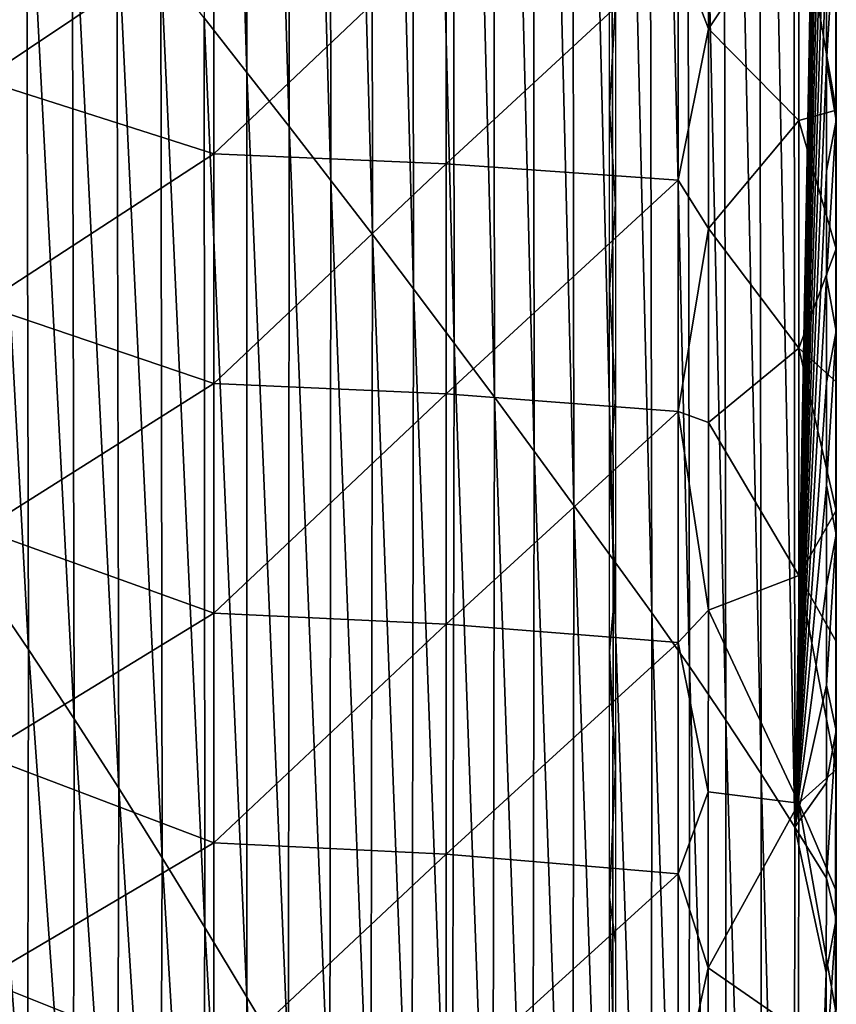
# Model space of a CAD drawing. Units: inches. Extents: x -7.1 to 7.1, y -21.3 to 0.
# Drawn here: x 5.3 to 7.1, y -9.7 to -7.6 of the extents above; entities that cross this region are included whole.
import ezdxf

# ---------------------------------------------------------------- set-up
doc = ezdxf.new("R2010")
doc.units = ezdxf.units.IN
doc.header["$LTSCALE"] = 65.185185
doc.header["$MEASUREMENT"] = 0
for name, color, linetype in [('113', 7, 'CONTINUOUS'), ('114', 7, 'CONTINUOUS'), ('2', 7, 'CONTINUOUS'), ('3', 7, 'CONTINUOUS'), ('37', 7, 'CONTINUOUS'), ('4', 7, 'CONTINUOUS')]:
    doc.layers.add(name, color=color, linetype=linetype)

msp = doc.modelspace()

# ---------------------------------------------------------------- linework, layer by layer
at = {"layer": '113', "linetype": 'CONTINUOUS'}
for points in [[(5.6962, -4.5274, -9.2123), (5.7019, -7.6227, -9.2208), (5.794, -7.7405, -8.7763), (5.6962, -4.5274, -9.2123)], [(5.789, -4.595, -8.7673), (5.6962, -4.5274, -9.2123), (5.794, -7.7405, -8.7763), (5.789, -4.595, -8.7673)], [(5.789, -4.595, -8.7673), (5.794, -7.7405, -8.7763), (5.8851, -7.8575, -8.3315), (5.789, -4.595, -8.7673)], [(5.8807, -4.6615, -8.322), (5.789, -4.595, -8.7673), (5.8851, -7.8575, -8.3315), (5.8807, -4.6615, -8.322)], [(5.8807, -4.6615, -8.322), (5.8851, -7.8575, -8.3315), (5.9752, -7.9737, -7.8863), (5.8807, -4.6615, -8.322)], [(5.9714, -4.7267, -7.8765), (5.8807, -4.6615, -8.322), (5.9752, -7.9737, -7.8863), (5.9714, -4.7267, -7.8765)], [(5.9714, -4.7267, -7.8765), (5.9752, -7.9737, -7.8863), (6.0645, -8.0897, -7.4408), (5.9714, -4.7267, -7.8765)], [(6.061, -4.7917, -7.4309), (5.9714, -4.7267, -7.8765), (6.0645, -8.0897, -7.4408), (6.061, -4.7917, -7.4309)], [(6.061, -4.7917, -7.4309), (6.0645, -8.0897, -7.4408), (6.153, -8.2074, -6.995), (6.061, -4.7917, -7.4309)], [(6.1496, -4.8595, -6.9851), (6.061, -4.7917, -7.4309), (6.153, -8.2074, -6.995), (6.1496, -4.8595, -6.9851)], [(6.1496, -4.8595, -6.9851), (6.153, -8.2074, -6.995), (6.2406, -8.3244, -6.5489), (6.1496, -4.8595, -6.9851)], [(6.2372, -4.9262, -6.5392), (6.1496, -4.8595, -6.9851), (6.2406, -8.3244, -6.5489), (6.2372, -4.9262, -6.5392)], [(6.2372, -4.9262, -6.5392), (6.2406, -8.3244, -6.5489), (6.3275, -8.4406, -6.1026), (6.2372, -4.9262, -6.5392)], [(6.3238, -4.9918, -6.0932), (6.2372, -4.9262, -6.5392), (6.3275, -8.4406, -6.1026), (6.3238, -4.9918, -6.0932)], [(6.3238, -4.9918, -6.0932), (6.3275, -8.4406, -6.1026), (6.4136, -8.5567, -5.656), (6.3238, -4.9918, -6.0932)], [(6.4095, -5.0574, -5.647), (6.3238, -4.9918, -6.0932), (6.4136, -8.5567, -5.656), (6.4095, -5.0574, -5.647)], [(6.4095, -5.0574, -5.647), (6.4136, -8.5567, -5.656), (6.499, -8.6738, -5.2091), (6.4095, -5.0574, -5.647)], [(6.4942, -5.1247, -5.2008), (6.4095, -5.0574, -5.647), (6.499, -8.6738, -5.2091), (6.4942, -5.1247, -5.2008)], [(6.4942, -5.1247, -5.2008), (6.499, -8.6738, -5.2091), (6.5835, -8.7901, -4.7621), (6.4942, -5.1247, -5.2008)], [(6.5778, -5.1909, -4.7546), (6.4942, -5.1247, -5.2008), (6.5835, -8.7901, -4.7621), (6.5778, -5.1909, -4.7546)], [(6.5778, -5.1909, -4.7546), (6.5835, -8.7901, -4.7621), (6.6666, -8.9057, -4.315), (6.5778, -5.1909, -4.7546)], [(6.6601, -5.256, -4.3084), (6.5778, -5.1909, -4.7546), (6.6666, -8.9057, -4.315), (6.6601, -5.256, -4.3084)], [(6.6601, -5.256, -4.3084), (6.6666, -8.9057, -4.315), (6.7479, -9.0207, -3.8677), (6.6601, -5.256, -4.3084)], [(6.741, -5.3205, -3.8621), (6.6601, -5.256, -4.3084), (6.7479, -9.0207, -3.8677), (6.741, -5.3205, -3.8621)], [(6.741, -5.3205, -3.8621), (6.7479, -9.0207, -3.8677), (6.8268, -9.137, -3.4204), (6.741, -5.3205, -3.8621)], [(6.82, -5.3872, -3.416), (6.741, -5.3205, -3.8621), (6.8268, -9.137, -3.4204), (6.82, -5.3872, -3.416)], [(6.82, -5.3872, -3.416), (6.8268, -9.137, -3.4204), (6.9028, -9.2525, -2.9731), (6.82, -5.3872, -3.416)], [(6.8972, -5.4529, -2.97), (6.82, -5.3872, -3.416), (6.9028, -9.2525, -2.9731), (6.8972, -5.4529, -2.97)], [(6.8972, -5.4529, -2.97), (6.9028, -9.2525, -2.9731), (6.9755, -9.3671, -2.5259), (6.8972, -5.4529, -2.97)], [(6.9721, -5.5175, -2.5241), (6.8972, -5.4529, -2.97), (6.9755, -9.3671, -2.5259), (6.9721, -5.5175, -2.5241)], [(6.9721, -5.5175, -2.5241), (6.9755, -9.3671, -2.5259), (7.0433, -5.6615, -2.0866), (6.9721, -5.5175, -2.5241)], [(7.0433, -5.6615, -2.0866), (6.9755, -9.3671, -2.5259), (7.0434, -5.9355, -2.0866), (7.0433, -5.6615, -2.0866)], [(7.0434, -5.9355, -2.0866), (6.9755, -9.3671, -2.5259), (7.0434, -6.2043, -2.0866), (7.0434, -5.9355, -2.0866)], [(7.0434, -6.2043, -2.0866), (6.9755, -9.3671, -2.5259), (7.0434, -6.4686, -2.0866), (7.0434, -6.2043, -2.0866)], [(7.0434, -6.4686, -2.0866), (6.9755, -9.3671, -2.5259), (7.0435, -6.728, -2.0866), (7.0434, -6.4686, -2.0866)], [(7.0435, -6.728, -2.0866), (6.9755, -9.3671, -2.5259), (7.0435, -6.9826, -2.0866), (7.0435, -6.728, -2.0866)], [(7.0435, -6.9826, -2.0866), (6.9755, -9.3671, -2.5259), (7.0435, -7.2324, -2.0866), (7.0435, -6.9826, -2.0866)], [(5.2173, -7.0346, -11.4368), (5.2206, -8.8344, -11.4397), (5.323, -8.9844, -10.999), (5.2173, -7.0346, -11.4368)], [(5.3185, -7.1526, -10.9945), (5.2173, -7.0346, -11.4368), (5.323, -8.9844, -10.999), (5.3185, -7.1526, -10.9945)], [(5.3185, -7.1526, -10.9945), (5.323, -8.9844, -10.999), (5.4219, -9.134, -10.5576), (5.3185, -7.1526, -10.9945)], [(5.4172, -7.2698, -10.5517), (5.3185, -7.1526, -10.9945), (5.4219, -9.134, -10.5576), (5.4172, -7.2698, -10.5517)], [(7.0435, -7.2324, -2.0866), (6.9755, -9.3671, -2.5259), (7.0436, -7.4773, -2.0866), (7.0435, -7.2324, -2.0866)], [(5.4172, -7.2698, -10.5517), (5.4219, -9.134, -10.5576), (5.5179, -9.2831, -10.1157), (5.4172, -7.2698, -10.5517)], [(5.5138, -7.3862, -10.1084), (5.4172, -7.2698, -10.5517), (5.5179, -9.2831, -10.1157), (5.5138, -7.3862, -10.1084)], [(5.5138, -7.3862, -10.1084), (5.5179, -9.2831, -10.1157), (5.6115, -9.4332, -9.6731), (5.5138, -7.3862, -10.1084)], [(5.6086, -7.5042, -9.6648), (5.5138, -7.3862, -10.1084), (5.6115, -9.4332, -9.6731), (5.6086, -7.5042, -9.6648)], [(7.0436, -7.4773, -2.0866), (6.9755, -9.3671, -2.5259), (7.0436, -7.7175, -2.0866), (7.0436, -7.4773, -2.0866)], [(5.6086, -7.5042, -9.6648), (5.6115, -9.4332, -9.6731), (5.7034, -9.5836, -9.23), (5.6086, -7.5042, -9.6648)], [(5.7019, -7.6227, -9.2208), (5.6086, -7.5042, -9.6648), (5.7034, -9.5836, -9.23), (5.7019, -7.6227, -9.2208)], [(5.7019, -7.6227, -9.2208), (5.7034, -9.5836, -9.23), (5.794, -9.7335, -8.7864), (5.7019, -7.6227, -9.2208)], [(5.794, -7.7405, -8.7763), (5.7019, -7.6227, -9.2208), (5.794, -9.7335, -8.7864), (5.794, -7.7405, -8.7763)], [(7.0436, -7.7175, -2.0866), (6.9755, -9.3671, -2.5259), (7.0436, -7.9528, -2.0866), (7.0436, -7.7175, -2.0866)], [(5.794, -7.7405, -8.7763), (5.794, -9.7335, -8.7864), (5.8837, -9.8829, -8.3422), (5.794, -7.7405, -8.7763)], [(5.8851, -7.8575, -8.3315), (5.794, -7.7405, -8.7763), (5.8837, -9.8829, -8.3422), (5.8851, -7.8575, -8.3315)], [(5.8851, -7.8575, -8.3315), (5.8837, -9.8829, -8.3422), (5.9728, -10.0318, -7.8974), (5.8851, -7.8575, -8.3315)], [(5.9752, -7.9737, -7.8863), (5.8851, -7.8575, -8.3315), (5.9728, -10.0318, -7.8974), (5.9752, -7.9737, -7.8863)], [(7.0436, -7.9528, -2.0866), (6.9755, -9.3671, -2.5259), (7.0436, -8.1831, -2.0866), (7.0436, -7.9528, -2.0866)], [(5.9752, -7.9737, -7.8863), (5.9728, -10.0318, -7.8974), (6.0613, -10.1806, -7.4522), (5.9752, -7.9737, -7.8863)], [(6.0645, -8.0897, -7.4408), (5.9752, -7.9737, -7.8863), (6.0613, -10.1806, -7.4522), (6.0645, -8.0897, -7.4408)], [(6.0645, -8.0897, -7.4408), (6.0613, -10.1806, -7.4522), (6.1492, -10.3303, -7.0064), (6.0645, -8.0897, -7.4408)], [(6.153, -8.2074, -6.995), (6.0645, -8.0897, -7.4408), (6.1492, -10.3303, -7.0064), (6.153, -8.2074, -6.995)], [(7.0436, -8.1831, -2.0866), (6.9755, -9.3671, -2.5259), (7.0436, -8.4088, -2.0866), (7.0436, -8.1831, -2.0866)], [(6.153, -8.2074, -6.995), (6.1492, -10.3303, -7.0064), (6.2365, -10.4795, -6.5602), (6.153, -8.2074, -6.995)], [(6.2406, -8.3244, -6.5489), (6.153, -8.2074, -6.995), (6.2365, -10.4795, -6.5602), (6.2406, -8.3244, -6.5489)], [(6.2406, -8.3244, -6.5489), (6.2365, -10.4795, -6.5602), (6.3234, -10.6281, -6.1135), (6.2406, -8.3244, -6.5489)], [(6.3275, -8.4406, -6.1026), (6.2406, -8.3244, -6.5489), (6.3234, -10.6281, -6.1135), (6.3275, -8.4406, -6.1026)], [(7.0436, -8.4088, -2.0866), (6.9755, -9.3671, -2.5259), (7.0435, -8.6301, -2.0866), (7.0436, -8.4088, -2.0866)], [(6.3275, -8.4406, -6.1026), (6.3234, -10.6281, -6.1135), (6.4098, -10.7766, -5.6665), (6.3275, -8.4406, -6.1026)], [(6.4136, -8.5567, -5.656), (6.3275, -8.4406, -6.1026), (6.4098, -10.7766, -5.6665), (6.4136, -8.5567, -5.656)], [(6.4136, -8.5567, -5.656), (6.4098, -10.7766, -5.6665), (6.4959, -10.9256, -5.219), (6.4136, -8.5567, -5.656)], [(6.499, -8.6738, -5.2091), (6.4136, -8.5567, -5.656), (6.4959, -10.9256, -5.219), (6.499, -8.6738, -5.2091)], [(7.0435, -8.6301, -2.0866), (6.9755, -9.3671, -2.5259), (7.0435, -8.8475, -2.0866), (7.0435, -8.6301, -2.0866)], [(6.499, -8.6738, -5.2091), (6.4959, -10.9256, -5.219), (6.5812, -11.0741, -4.7712), (6.499, -8.6738, -5.2091)], [(6.5835, -8.7901, -4.7621), (6.499, -8.6738, -5.2091), (6.5812, -11.0741, -4.7712), (6.5835, -8.7901, -4.7621)], [(6.5835, -8.7901, -4.7621), (6.5812, -11.0741, -4.7712), (6.6652, -11.2219, -4.323), (6.5835, -8.7901, -4.7621)], [(6.6666, -8.9057, -4.315), (6.5835, -8.7901, -4.7621), (6.6652, -11.2219, -4.323), (6.6666, -8.9057, -4.315)], [(5.2206, -8.8344, -11.4397), (5.2184, -9.9893, -11.4424), (5.3213, -10.1595, -11.0031), (5.2206, -8.8344, -11.4397)], [(5.323, -8.9844, -10.999), (5.2206, -8.8344, -11.4397), (5.3213, -10.1595, -11.0031), (5.323, -8.9844, -10.999)], [(7.0435, -8.8475, -2.0866), (6.9755, -9.3671, -2.5259), (7.0434, -9.0612, -2.0866), (7.0435, -8.8475, -2.0866)], [(6.6666, -8.9057, -4.315), (6.6652, -11.2219, -4.323), (6.747, -11.3693, -3.8746), (6.6666, -8.9057, -4.315)], [(6.7479, -9.0207, -3.8677), (6.6666, -8.9057, -4.315), (6.747, -11.3693, -3.8746), (6.7479, -9.0207, -3.8677)], [(5.323, -8.9844, -10.999), (5.3213, -10.1595, -11.0031), (5.4196, -10.3293, -10.5631), (5.323, -8.9844, -10.999)], [(5.4219, -9.134, -10.5576), (5.323, -8.9844, -10.999), (5.4196, -10.3293, -10.5631), (5.4219, -9.134, -10.5576)], [(6.7479, -9.0207, -3.8677), (6.747, -11.3693, -3.8746), (6.826, -11.5172, -3.426), (6.7479, -9.0207, -3.8677)], [(6.8268, -9.137, -3.4204), (6.7479, -9.0207, -3.8677), (6.826, -11.5172, -3.426), (6.8268, -9.137, -3.4204)], [(7.0434, -9.0612, -2.0866), (6.9755, -9.3671, -2.5259), (7.0434, -9.2712, -2.0866), (7.0434, -9.0612, -2.0866)], [(5.4219, -9.134, -10.5576), (5.4196, -10.3293, -10.5631), (5.5143, -10.4989, -10.1224), (5.4219, -9.134, -10.5576)], [(5.5179, -9.2831, -10.1157), (5.4219, -9.134, -10.5576), (5.5143, -10.4989, -10.1224), (5.5179, -9.2831, -10.1157)], [(6.8268, -9.137, -3.4204), (6.826, -11.5172, -3.426), (6.9014, -11.6645, -2.9772), (6.8268, -9.137, -3.4204)], [(6.9028, -9.2525, -2.9731), (6.8268, -9.137, -3.4204), (6.9014, -11.6645, -2.9772), (6.9028, -9.2525, -2.9731)], [(6.9028, -9.2525, -2.9731), (6.9014, -11.6645, -2.9772), (6.9724, -11.811, -2.5283), (6.9028, -9.2525, -2.9731)], [(6.9755, -9.3671, -2.5259), (6.9028, -9.2525, -2.9731), (6.9724, -11.811, -2.5283), (6.9755, -9.3671, -2.5259)], [(7.0434, -9.2712, -2.0866), (6.9755, -9.3671, -2.5259), (7.0433, -9.4775, -2.0866), (7.0434, -9.2712, -2.0866)], [(5.5179, -9.2831, -10.1157), (5.5143, -10.4989, -10.1224), (5.6061, -10.669, -9.681), (5.5179, -9.2831, -10.1157)], [(5.6115, -9.4332, -9.6731), (5.5179, -9.2831, -10.1157), (5.6061, -10.669, -9.681), (5.6115, -9.4332, -9.6731)], [(6.9755, -9.3671, -2.5259), (6.9724, -11.811, -2.5283), (7.0431, -9.6802, -2.0866), (6.9755, -9.3671, -2.5259)], [(7.0433, -9.4775, -2.0866), (6.9755, -9.3671, -2.5259), (7.0431, -9.6802, -2.0866), (7.0433, -9.4775, -2.0866)], [(5.6115, -9.4332, -9.6731), (5.6061, -10.669, -9.681), (5.6958, -10.8393, -9.2389), (5.6115, -9.4332, -9.6731)], [(5.7034, -9.5836, -9.23), (5.6115, -9.4332, -9.6731), (5.6958, -10.8393, -9.2389), (5.7034, -9.5836, -9.23)], [(5.7034, -9.5836, -9.23), (5.6958, -10.8393, -9.2389), (5.7842, -11.0093, -8.796), (5.7034, -9.5836, -9.23)], [(5.794, -9.7335, -8.7864), (5.7034, -9.5836, -9.23), (5.7842, -11.0093, -8.796), (5.794, -9.7335, -8.7864)], [(7.0431, -9.6802, -2.0866), (6.9724, -11.811, -2.5283), (7.043, -9.8794, -2.0866), (7.0431, -9.6802, -2.0866)], [(5.794, -9.7335, -8.7864), (5.7842, -11.0093, -8.796), (5.872, -11.1789, -8.3525), (5.794, -9.7335, -8.7864)], [(5.8837, -9.8829, -8.3422), (5.794, -9.7335, -8.7864), (5.872, -11.1789, -8.3525), (5.8837, -9.8829, -8.3422)]]:
    msp.add_3dface(points, dxfattribs=at)
at = {"layer": '114', "linetype": 'CONTINUOUS'}
for points in [[(7.0646, -7.844, -1.8504), (7.0646, -7.3732, -1.8504), (7.0436, -7.7175, -2.0866), (7.0646, -7.844, -1.8504)], [(7.0646, -7.3732, -1.8504), (7.0436, -7.4773, -2.0866), (7.0436, -7.7175, -2.0866), (7.0646, -7.3732, -1.8504)], [(7.0646, -7.844, -1.8504), (7.0436, -7.7175, -2.0866), (7.0436, -7.9528, -2.0866), (7.0646, -7.844, -1.8504)], [(7.0646, -8.2985, -1.8504), (7.0646, -7.844, -1.8504), (7.0436, -8.1831, -2.0866), (7.0646, -8.2985, -1.8504)], [(7.0646, -7.844, -1.8504), (7.0436, -7.9528, -2.0866), (7.0436, -8.1831, -2.0866), (7.0646, -7.844, -1.8504)], [(7.0646, -8.2985, -1.8504), (7.0436, -8.1831, -2.0866), (7.0436, -8.4088, -2.0866), (7.0646, -8.2985, -1.8504)], [(7.0645, -8.7368, -1.8504), (7.0646, -8.2985, -1.8504), (7.0435, -8.6301, -2.0866), (7.0645, -8.7368, -1.8504)], [(7.0646, -8.2985, -1.8504), (7.0436, -8.4088, -2.0866), (7.0435, -8.6301, -2.0866), (7.0646, -8.2985, -1.8504)], [(7.0645, -8.7368, -1.8504), (7.0435, -8.6301, -2.0866), (7.0435, -8.8475, -2.0866), (7.0645, -8.7368, -1.8504)], [(7.0643, -9.1589, -1.8504), (7.0645, -8.7368, -1.8504), (7.0434, -9.0612, -2.0866), (7.0643, -9.1589, -1.8504)], [(7.0645, -8.7368, -1.8504), (7.0435, -8.8475, -2.0866), (7.0434, -9.0612, -2.0866), (7.0645, -8.7368, -1.8504)], [(7.0643, -9.1589, -1.8504), (7.0434, -9.0612, -2.0866), (7.0434, -9.2712, -2.0866), (7.0643, -9.1589, -1.8504)], [(7.064, -9.5657, -1.8504), (7.0643, -9.1589, -1.8504), (7.0433, -9.4775, -2.0866), (7.064, -9.5657, -1.8504)], [(7.0643, -9.1589, -1.8504), (7.0434, -9.2712, -2.0866), (7.0433, -9.4775, -2.0866), (7.0643, -9.1589, -1.8504)], [(7.064, -9.5657, -1.8504), (7.0433, -9.4775, -2.0866), (7.0431, -9.6802, -2.0866), (7.064, -9.5657, -1.8504)], [(7.0636, -9.9589, -1.8504), (7.064, -9.5657, -1.8504), (7.043, -9.8794, -2.0866), (7.0636, -9.9589, -1.8504)], [(7.064, -9.5657, -1.8504), (7.0431, -9.6802, -2.0866), (7.043, -9.8794, -2.0866), (7.064, -9.5657, -1.8504)]]:
    msp.add_3dface(points, dxfattribs=at)
at = {"layer": '2', "linetype": 'CONTINUOUS'}
for points in [[(7.0629, -10.4026, -0.7756), (7.0645, -6.5936, -0.2756), (7.0645, -6.3243, -0.7756), (7.0629, -10.4026, -0.7756)], [(7.0629, -10.4026, -0.7756), (7.0645, -6.3243, -0.7756), (7.0629, -10.4027, -1.2761), (7.0629, -10.4026, -0.7756)], [(7.0629, -10.4027, -1.2761), (7.0645, -6.3243, -0.7756), (7.0645, -6.3243, -1.2761), (7.0629, -10.4027, -1.2761)], [(7.0629, -10.4027, -1.2761), (7.0645, -6.3243, -1.2761), (7.0629, -10.4027, -1.7766), (7.0629, -10.4027, -1.2761)], [(7.0629, -10.4027, -1.7766), (7.0645, -6.3243, -1.2761), (7.0645, -6.3243, -1.7766), (7.0629, -10.4027, -1.7766)], [(7.0629, -10.4027, -1.7766), (7.0645, -6.3243, -1.7766), (7.063, -10.3393, -1.8504), (7.0629, -10.4027, -1.7766)], [(7.063, -10.3393, -1.8504), (7.0645, -6.3243, -1.7766), (7.0636, -9.9589, -1.8504), (7.063, -10.3393, -1.8504)], [(7.0636, -9.9589, -1.8504), (7.0645, -6.3243, -1.7766), (7.064, -9.5657, -1.8504), (7.0636, -9.9589, -1.8504)], [(7.064, -9.5657, -1.8504), (7.0645, -6.3243, -1.7766), (7.0643, -9.1589, -1.8504), (7.064, -9.5657, -1.8504)], [(7.0643, -9.1589, -1.8504), (7.0645, -6.3243, -1.7766), (7.0645, -8.7368, -1.8504), (7.0643, -9.1589, -1.8504)], [(7.0645, -8.7368, -1.8504), (7.0645, -6.3243, -1.7766), (7.0646, -8.2985, -1.8504), (7.0645, -8.7368, -1.8504)], [(7.0646, -8.2985, -1.8504), (7.0645, -6.3243, -1.7766), (7.0646, -7.844, -1.8504), (7.0646, -8.2985, -1.8504)], [(7.0646, -7.844, -1.8504), (7.0645, -6.3243, -1.7766), (7.0646, -7.3732, -1.8504), (7.0646, -7.844, -1.8504)], [(7.0646, -6.9128, -0.2756), (7.0645, -6.5936, -0.2756), (7.0629, -10.4026, -0.7756), (7.0646, -6.9128, -0.2756)], [(7.0646, -7.2242, -0.2756), (7.0646, -6.9128, -0.2756), (7.0629, -10.4026, -0.7756), (7.0646, -7.2242, -0.2756)], [(7.0646, -7.5232, -0.2756), (7.0646, -7.2242, -0.2756), (7.0629, -10.4026, -0.7756), (7.0646, -7.5232, -0.2756)], [(7.0646, -7.822, -0.2756), (7.0646, -7.5232, -0.2756), (7.0629, -10.4026, -0.7756), (7.0646, -7.822, -0.2756)], [(7.0646, -8.1209, -0.2756), (7.0646, -7.822, -0.2756), (7.0629, -10.4026, -0.7756), (7.0646, -8.1209, -0.2756)], [(7.0646, -8.4072, -0.2756), (7.0646, -8.1209, -0.2756), (7.0629, -10.4026, -0.7756), (7.0646, -8.4072, -0.2756)], [(7.0645, -8.6851, -0.2756), (7.0646, -8.4072, -0.2756), (7.0629, -10.4026, -0.7756), (7.0645, -8.6851, -0.2756)], [(7.0644, -8.9668, -0.2756), (7.0645, -8.6851, -0.2756), (7.0629, -10.4026, -0.7756), (7.0644, -8.9668, -0.2756)], [(7.0642, -9.2431, -0.2756), (7.0644, -8.9668, -0.2756), (7.0629, -10.4026, -0.7756), (7.0642, -9.2431, -0.2756)], [(7.064, -9.5048, -0.2756), (7.0642, -9.2431, -0.2756), (7.0629, -10.4026, -0.7756), (7.064, -9.5048, -0.2756)], [(7.0638, -9.7646, -0.2756), (7.064, -9.5048, -0.2756), (7.0629, -10.4026, -0.7756), (7.0638, -9.7646, -0.2756)]]:
    msp.add_3dface(points, dxfattribs=at)
at = {"layer": '3', "linetype": 'CONTINUOUS'}
for points in [[(6.789, -7.2018), (6.9839, -7.3541, -0.0807), (6.7891, -7.6464), (6.789, -7.2018)], [(6.9839, -7.3541, -0.0807), (6.9839, -7.8444, -0.0807), (6.7891, -7.6464), (6.9839, -7.3541, -0.0807)], [(7.0646, -7.5232, -0.2756), (7.0646, -7.822, -0.2756), (6.9839, -7.3541, -0.0807), (7.0646, -7.5232, -0.2756)], [(6.9839, -7.3541, -0.0807), (7.0646, -7.822, -0.2756), (6.9839, -7.8444, -0.0807), (6.9839, -7.3541, -0.0807)], [(6.7891, -7.6464), (6.9839, -7.8444, -0.0807), (6.789, -8.0773), (6.7891, -7.6464)], [(7.0646, -7.822, -0.2756), (7.0646, -8.1209, -0.2756), (6.9839, -7.8444, -0.0807), (7.0646, -7.822, -0.2756)], [(6.9839, -7.8444, -0.0807), (6.9839, -8.3347, -0.0807), (6.789, -8.0773), (6.9839, -7.8444, -0.0807)], [(6.9839, -7.8444, -0.0807), (7.0646, -8.1209, -0.2756), (6.9839, -8.3347, -0.0807), (6.9839, -7.8444, -0.0807)], [(6.789, -8.0773), (6.9839, -8.3347, -0.0807), (6.789, -8.495), (6.789, -8.0773)], [(7.0646, -8.1209, -0.2756), (7.0646, -8.4072, -0.2756), (6.9839, -8.3347, -0.0807), (7.0646, -8.1209, -0.2756)], [(6.9839, -8.3347, -0.0807), (6.9837, -8.825, -0.0807), (6.789, -8.495), (6.9839, -8.3347, -0.0807)], [(6.9839, -8.3347, -0.0807), (7.0645, -8.6851, -0.2756), (6.9837, -8.825, -0.0807), (6.9839, -8.3347, -0.0807)], [(7.0646, -8.4072, -0.2756), (7.0645, -8.6851, -0.2756), (6.9839, -8.3347, -0.0807), (7.0646, -8.4072, -0.2756)], [(6.789, -8.495), (6.9837, -8.825, -0.0807), (6.7888, -8.8994), (6.789, -8.495)], [(7.0645, -8.6851, -0.2756), (7.0644, -8.9668, -0.2756), (6.9837, -8.825, -0.0807), (7.0645, -8.6851, -0.2756)], [(6.9837, -8.825, -0.0807), (6.9835, -9.3153, -0.0807), (6.7888, -8.8994), (6.9837, -8.825, -0.0807)], [(6.9837, -8.825, -0.0807), (7.0642, -9.2431, -0.2756), (6.9835, -9.3153, -0.0807), (6.9837, -8.825, -0.0807)], [(7.0644, -8.9668, -0.2756), (7.0642, -9.2431, -0.2756), (6.9837, -8.825, -0.0807), (7.0644, -8.9668, -0.2756)], [(6.7888, -8.8994), (6.9835, -9.3153, -0.0807), (6.7886, -9.2912), (6.7888, -8.8994)], [(7.0642, -9.2431, -0.2756), (7.064, -9.5048, -0.2756), (6.9835, -9.3153, -0.0807), (7.0642, -9.2431, -0.2756)], [(6.7886, -9.2912), (6.9835, -9.3153, -0.0807), (6.7883, -9.6703), (6.7886, -9.2912)], [(6.9835, -9.3153, -0.0807), (6.983, -9.8056, -0.0807), (6.7883, -9.6703), (6.9835, -9.3153, -0.0807)], [(6.9835, -9.3153, -0.0807), (7.0638, -9.7646, -0.2756), (6.983, -9.8056, -0.0807), (6.9835, -9.3153, -0.0807)], [(7.064, -9.5048, -0.2756), (7.0638, -9.7646, -0.2756), (6.9835, -9.3153, -0.0807), (7.064, -9.5048, -0.2756)], [(6.7883, -9.6703), (6.983, -9.8056, -0.0807), (6.7879, -10.0372), (6.7883, -9.6703)]]:
    msp.add_3dface(points, dxfattribs=at)
at = {"layer": '37', "linetype": 'CONTINUOUS'}
for points in [[(6.5759, -7.8186, -0.5512), (6.5759, -7.4284, -0.5512), (6.5883, -7.5918, -0.4331), (6.5759, -7.8186, -0.5512)], [(6.5883, -8.0244, -0.4331), (6.5759, -7.8186, -0.5512), (6.5883, -7.5918, -0.4331), (6.5883, -8.0244, -0.4331)], [(6.5759, -8.2086, -0.5512), (6.5759, -7.8186, -0.5512), (6.5883, -8.0244, -0.4331), (6.5759, -8.2086, -0.5512)], [(6.5883, -8.4423, -0.4331), (6.5759, -8.2086, -0.5512), (6.5883, -8.0244, -0.4331), (6.5883, -8.4423, -0.4331)], [(6.5759, -8.5983, -0.5512), (6.5759, -8.2086, -0.5512), (6.5883, -8.4423, -0.4331), (6.5759, -8.5983, -0.5512)], [(6.5883, -8.8465, -0.4331), (6.5759, -8.5983, -0.5512), (6.5883, -8.4423, -0.4331), (6.5883, -8.8465, -0.4331)], [(6.5759, -8.9878, -0.5512), (6.5759, -8.5983, -0.5512), (6.5883, -8.8465, -0.4331), (6.5759, -8.9878, -0.5512)], [(6.5883, -9.2377, -0.4331), (6.5759, -8.9878, -0.5512), (6.5883, -8.8465, -0.4331), (6.5883, -9.2377, -0.4331)], [(6.5759, -9.0315, -0.5512), (6.5759, -8.9878, -0.5512), (6.5883, -9.2377, -0.4331), (6.5759, -9.0315, -0.5512)], [(6.5759, -9.518, -0.5512), (6.5759, -9.0315, -0.5512), (6.5883, -9.2377, -0.4331), (6.5759, -9.518, -0.5512)], [(6.5883, -9.6162, -0.4331), (6.5759, -9.518, -0.5512), (6.5883, -9.2377, -0.4331), (6.5883, -9.6162, -0.4331)], [(6.5759, -9.9897, -0.5512), (6.5759, -9.518, -0.5512), (6.5883, -9.9833, -0.4331), (6.5759, -9.9897, -0.5512)], [(6.5883, -9.9833, -0.4331), (6.5759, -9.518, -0.5512), (6.5883, -9.6162, -0.4331), (6.5883, -9.9833, -0.4331)]]:
    msp.add_3dface(points, dxfattribs=at)
at = {"layer": '4', "linetype": 'CONTINUOUS'}
for points in [[(6.789, -7.2018), (6.7891, -7.6464), (6.7239, -7.4747), (6.789, -7.2018)], [(5.2224, -7.2719), (5.7229, -7.4216), (5.2224, -7.7567), (5.2224, -7.2719)], [(5.7229, -7.4216), (5.7229, -7.9164), (5.2224, -7.7567), (5.7229, -7.4216)], [(5.7229, -7.4216), (6.2234, -7.4413), (5.7229, -7.9164), (5.7229, -7.4216)], [(6.2234, -7.4413), (6.2234, -7.9374), (5.7229, -7.9164), (6.2234, -7.4413)], [(6.2234, -7.4413), (6.7239, -7.4747), (6.2234, -7.9374), (6.2234, -7.4413)], [(6.7239, -7.4747), (6.7239, -7.973), (6.2234, -7.9374), (6.7239, -7.4747)], [(6.7239, -7.4747), (6.7891, -7.6464), (6.7239, -7.973), (6.7239, -7.4747)], [(6.7891, -7.6464), (6.789, -8.0773), (6.7239, -7.973), (6.7891, -7.6464)], [(5.2224, -7.7567), (5.7229, -7.9164), (5.2224, -8.2415), (5.2224, -7.7567)], [(5.7229, -7.9164), (5.7229, -8.4112), (5.2224, -8.2415), (5.7229, -7.9164)], [(5.7229, -7.9164), (6.2234, -7.9374), (5.7229, -8.4112), (5.7229, -7.9164)], [(6.2234, -7.9374), (6.2234, -8.4334), (5.7229, -8.4112), (6.2234, -7.9374)], [(6.2234, -7.9374), (6.7239, -7.973), (6.2234, -8.4334), (6.2234, -7.9374)], [(6.7239, -7.973), (6.7239, -8.4713), (6.2234, -8.4334), (6.7239, -7.973)], [(6.7239, -7.973), (6.789, -8.0773), (6.7239, -8.4713), (6.7239, -7.973)], [(6.789, -8.0773), (6.789, -8.495), (6.7239, -8.4713), (6.789, -8.0773)], [(5.2224, -8.2415), (5.7229, -8.4112), (5.2224, -8.7263), (5.2224, -8.2415)], [(5.7229, -8.4112), (5.7229, -8.906), (5.2224, -8.7263), (5.7229, -8.4112)], [(5.7229, -8.4112), (6.2234, -8.4334), (5.7229, -8.906), (5.7229, -8.4112)], [(6.2234, -8.4334), (6.2234, -8.9295), (5.7229, -8.906), (6.2234, -8.4334)], [(6.2234, -8.4334), (6.7239, -8.4713), (6.2234, -8.9295), (6.2234, -8.4334)], [(6.7239, -8.4713), (6.7239, -8.9696), (6.2234, -8.9295), (6.7239, -8.4713)], [(6.789, -8.495), (6.7888, -8.8994), (6.7239, -8.4713), (6.789, -8.495)], [(6.7239, -8.4713), (6.7888, -8.8994), (6.7239, -8.9696), (6.7239, -8.4713)], [(5.2224, -8.7263), (5.7229, -8.906), (5.2224, -9.2111), (5.2224, -8.7263)], [(5.7229, -8.906), (5.7229, -9.4007), (5.2224, -9.2111), (5.7229, -8.906)], [(5.7229, -8.906), (6.2234, -8.9295), (5.7229, -9.4007), (5.7229, -8.906)], [(6.7888, -8.8994), (6.7886, -9.2912), (6.7239, -8.9696), (6.7888, -8.8994)], [(6.2234, -8.9295), (6.2234, -9.4256), (5.7229, -9.4007), (6.2234, -8.9295)], [(6.2234, -8.9295), (6.7239, -8.9696), (6.2234, -9.4256), (6.2234, -8.9295)], [(6.7239, -8.9696), (6.7239, -9.4679), (6.2234, -9.4256), (6.7239, -8.9696)], [(6.7239, -8.9696), (6.7886, -9.2912), (6.7239, -9.4679), (6.7239, -8.9696)], [(5.2224, -9.2111), (5.7229, -9.4007), (5.2224, -9.6959), (5.2224, -9.2111)], [(6.7886, -9.2912), (6.7883, -9.6703), (6.7239, -9.4679), (6.7886, -9.2912)], [(5.7229, -9.4007), (5.7229, -9.8955), (5.2224, -9.6959), (5.7229, -9.4007)], [(5.7229, -9.4007), (6.2234, -9.4256), (5.7229, -9.8955), (5.7229, -9.4007)], [(6.2234, -9.4256), (6.2234, -9.9217), (5.7229, -9.8955), (6.2234, -9.4256)], [(6.2234, -9.4256), (6.7239, -9.4679), (6.2234, -9.9217), (6.2234, -9.4256)], [(6.7239, -9.4679), (6.7239, -9.9663), (6.2234, -9.9217), (6.7239, -9.4679)], [(6.7239, -9.4679), (6.7883, -9.6703), (6.7239, -9.9663), (6.7239, -9.4679)], [(6.7883, -9.6703), (6.7879, -10.0372), (6.7239, -9.9663), (6.7883, -9.6703)], [(5.2224, -9.6959), (5.7229, -9.8955), (5.2224, -10.1807), (5.2224, -9.6959)]]:
    msp.add_3dface(points, dxfattribs=at)

doc.saveas('drawing.dxf')
